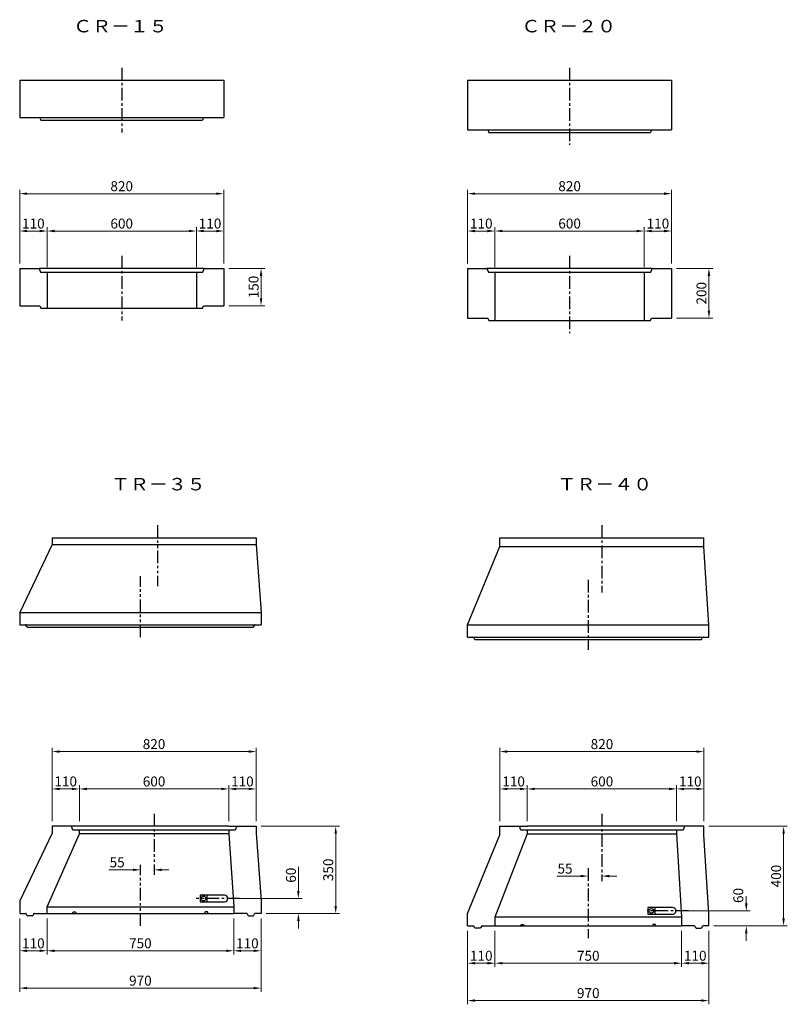
# Model space of a CAD drawing. Extents: x -4239 to 33226, y -10271 to 5034.
# Drawn here: x -415 to 2670, y -1059 to 2896 of the extents above; entities that cross this region are included whole.
import ezdxf
from ezdxf.enums import TextEntityAlignment as Align

# ---------------------------------------------------------------- set-up
doc = ezdxf.new("R2010")
doc.units = 0
doc.header["$LTSCALE"] = 8
doc.header["$PDSIZE"] = -1
doc.linetypes.add('CENTER', pattern=[10.16, 6.35, -1.27, 1.27, -1.27])
doc.linetypes.add('PHANTOM', pattern=[12.7, 6.35, -1.27, 1.27, -1.27, 1.27, -1.27])
doc.layers.get('DEFPOINTS').update_dxf_attribs({"color": 6, "linetype": 'CONTINUOUS'})
for name, color, linetype in [('1 製品', 3, 'CONTINUOUS'), ('2 寸法表示', 4, 'CONTINUOUS'), ('3 中心線', 2, 'CENTER'), ('4 注釈・表', 5, 'CONTINUOUS')]:
    doc.layers.add(name, color=color, linetype=linetype)
doc.dimstyles.get("Standard").update_dxf_attribs({"dimtxt": 40, "dimasz": 30, "dimexe": 15, "dimexo": 20, "dimgap": 10, "dimtad": 1, "dimdec": 0, "dimzin": 0, "dimdsep": 46, "dimtxsty": 'Standard', "dimcen": 0.09, "dimadec": 0, "dimazin": 0, "dimtfac": 1, "dimtdec": 0, "dimtofl": 0, "dimtmove": 0, "dimatfit": 3, "dimfxl": 0, "dimtolj": 1, "dimtzin": 0, "dimlwd": 13, "dimlwe": 13, "dimarcsym": 0})

# ---------------------------------------------------------------- blocks, each defined once
blk = doc.blocks.new('*D540')
at = {"layer": '2 寸法表示', "color": 0, "linetype": 'Continuous', "lineweight": 13}
for p, q in [((444.9, -713.7), (444.9, -858.7)), ((554.9, -713.7), (554.9, -858.7)), ((524.9, -843.7), (474.9, -843.7))]:
    blk.add_line(p, q, dxfattribs=at)
at = {"layer": '2 寸法表示', "color": 0, "linetype": 'Continuous'}
for points in [[(474.9, -838.7), (474.9, -848.7), (444.9, -843.7)], [(524.9, -838.7), (524.9, -848.7), (554.9, -843.7)]]:
    blk.add_solid(points, dxfattribs=at)
at = {"layer": 'DEFPOINTS', "color": 0, "linetype": 'Continuous'}
for p in [(444.9, -693.7), (554.9, -693.7), (444.9, -843.7)]:
    blk.add_point(p, dxfattribs=at)
at = {"layer": '2 寸法表示', "color": 0, "linetype": 'Continuous', "insert": (499.9, -813.7), "char_height": 40, "attachment_point": 5}
blk.add_mtext('\\A1;110', dxfattribs=at)
blk = doc.blocks.new('*D541')
at = {"layer": '2 寸法表示', "color": 0, "linetype": 'Continuous', "lineweight": 13}
for p, q in [((-305.1, -713.7), (-305.1, -858.7)), ((444.9, -713.7), (444.9, -858.7)), ((414.9, -843.7), (-275.1, -843.7))]:
    blk.add_line(p, q, dxfattribs=at)
at = {"layer": '2 寸法表示', "color": 0, "linetype": 'Continuous'}
for points in [[(-275.1, -838.7), (-275.1, -848.7), (-305.1, -843.7)], [(414.9, -838.7), (414.9, -848.7), (444.9, -843.7)]]:
    blk.add_solid(points, dxfattribs=at)
at = {"layer": 'DEFPOINTS', "color": 0, "linetype": 'Continuous'}
for p in [(-305.1, -693.7), (444.9, -693.7), (-305.1, -843.7)]:
    blk.add_point(p, dxfattribs=at)
at = {"layer": '2 寸法表示', "color": 0, "linetype": 'Continuous', "insert": (69.9, -813.7), "char_height": 40, "attachment_point": 5}
blk.add_mtext('\\A1;750', dxfattribs=at)
blk = doc.blocks.new('*D542')
at = {"layer": '2 寸法表示', "color": 0, "linetype": 'Continuous', "lineweight": 13}
for p, q in [((-415.1, -713.7), (-415.1, -858.7)), ((-305.1, -713.7), (-305.1, -858.7)), ((-335.1, -843.7), (-385.1, -843.7))]:
    blk.add_line(p, q, dxfattribs=at)
at = {"layer": '2 寸法表示', "color": 0, "linetype": 'Continuous'}
for points in [[(-385.1, -838.7), (-385.1, -848.7), (-415.1, -843.7)], [(-335.1, -838.7), (-335.1, -848.7), (-305.1, -843.7)]]:
    blk.add_solid(points, dxfattribs=at)
at = {"layer": 'DEFPOINTS', "color": 0, "linetype": 'Continuous'}
for p in [(-415.1, -693.7), (-305.1, -693.7), (-415.1, -843.7)]:
    blk.add_point(p, dxfattribs=at)
at = {"layer": '2 寸法表示', "color": 0, "linetype": 'Continuous', "insert": (-360.1, -813.7), "char_height": 40, "attachment_point": 5}
blk.add_mtext('\\A1;110', dxfattribs=at)
blk = doc.blocks.new('*D543')
at = {"layer": '2 寸法表示', "color": 0, "linetype": 'Continuous', "lineweight": 13}
for p, q in [((39.9, -518.7), (-56.8, -518.7)), ((69.9, -518.7), (69.9, -533.7)), ((124.9, -528.2), (124.9, -533.7)), ((154.9, -518.7), (184.9, -518.7))]:
    blk.add_line(p, q, dxfattribs=at)
at = {"layer": '2 寸法表示', "color": 0, "linetype": 'Continuous'}
for points in [[(39.9, -513.7), (39.9, -523.7), (69.9, -518.7)], [(154.9, -513.7), (154.9, -523.7), (124.9, -518.7)]]:
    blk.add_solid(points, dxfattribs=at)
at = {"layer": 'DEFPOINTS', "color": 0, "linetype": 'Continuous'}
for p in [(69.9, -498.7), (124.9, -508.2), (69.9, -518.7)]:
    blk.add_point(p, dxfattribs=at)
at = {"layer": '2 寸法表示', "color": 0, "linetype": 'Continuous', "insert": (-23.5, -488.7), "char_height": 40, "attachment_point": 5}
blk.add_mtext('\\A1;55', dxfattribs=at)
blk = doc.blocks.new('*D544')
at = {"layer": '2 寸法表示', "color": 0, "linetype": 'Continuous', "lineweight": 13}
for p, q in [((704.9, -603.7), (704.9, -506.6)), ((462.6, -633.7), (719.9, -633.7)), ((574.9, -693.7), (719.9, -693.7)), ((704.9, -723.7), (704.9, -753.7))]:
    blk.add_line(p, q, dxfattribs=at)
at = {"layer": '2 寸法表示', "color": 0, "linetype": 'Continuous'}
for points in [[(699.9, -603.7), (709.9, -603.7), (704.9, -633.7)], [(699.9, -723.7), (709.9, -723.7), (704.9, -693.7)]]:
    blk.add_solid(points, dxfattribs=at)
at = {"layer": 'DEFPOINTS', "color": 0, "linetype": 'Continuous'}
for p in [(442.6, -633.7), (704.9, -633.7), (554.9, -693.7)]:
    blk.add_point(p, dxfattribs=at)
at = {"layer": '2 寸法表示', "color": 0, "linetype": 'Continuous', "insert": (674.9, -540.1), "char_height": 40, "attachment_point": 5, "rotation": 90}
blk.add_mtext('\\A1;60', dxfattribs=at)
blk = doc.blocks.new('*D545')
at = {"layer": '2 寸法表示', "color": 0, "linetype": 'Continuous', "lineweight": 13}
for p, q in [((424.9, -323.7), (424.9, -178.7)), ((504.9, -193.7), (454.9, -193.7)), ((534.9, -323.7), (534.9, -178.7))]:
    blk.add_line(p, q, dxfattribs=at)
at = {"layer": '2 寸法表示', "color": 0, "linetype": 'Continuous'}
for points in [[(454.9, -188.7), (454.9, -198.7), (424.9, -193.7)], [(504.9, -188.7), (504.9, -198.7), (534.9, -193.7)]]:
    blk.add_solid(points, dxfattribs=at)
at = {"layer": 'DEFPOINTS', "color": 0, "linetype": 'Continuous'}
for p in [(424.9, -193.7), (424.9, -343.7), (534.9, -343.7)]:
    blk.add_point(p, dxfattribs=at)
at = {"layer": '2 寸法表示', "color": 0, "linetype": 'Continuous', "insert": (479.9, -163.7), "char_height": 40, "attachment_point": 5}
blk.add_mtext('\\A1;110', dxfattribs=at)
blk = doc.blocks.new('*D546')
at = {"layer": '2 寸法表示', "color": 0, "linetype": 'Continuous', "lineweight": 13}
for p, q in [((-415.1, -713.7), (-415.1, -1008.7)), ((554.9, -713.7), (554.9, -1008.7)), ((-385.1, -993.7), (524.9, -993.7))]:
    blk.add_line(p, q, dxfattribs=at)
at = {"layer": '2 寸法表示', "color": 0, "linetype": 'Continuous'}
for points in [[(-385.1, -988.7), (-385.1, -998.7), (-415.1, -993.7)], [(524.9, -988.7), (524.9, -998.7), (554.9, -993.7)]]:
    blk.add_solid(points, dxfattribs=at)
at = {"layer": 'DEFPOINTS', "color": 0, "linetype": 'Continuous'}
for p in [(-415.1, -693.7), (554.9, -693.7), (554.9, -993.7)]:
    blk.add_point(p, dxfattribs=at)
at = {"layer": '2 寸法表示', "color": 0, "linetype": 'Continuous', "insert": (69.9, -963.7), "char_height": 40, "attachment_point": 5}
blk.add_mtext('\\A1;970', dxfattribs=at)
blk = doc.blocks.new('*D547')
at = {"layer": '2 寸法表示', "color": 0, "linetype": 'Continuous', "lineweight": 13}
for p, q in [((-175.1, -323.7), (-175.1, -178.7)), ((394.9, -193.7), (-145.1, -193.7)), ((424.9, -323.7), (424.9, -178.7))]:
    blk.add_line(p, q, dxfattribs=at)
at = {"layer": '2 寸法表示', "color": 0, "linetype": 'Continuous'}
for points in [[(-145.1, -188.7), (-145.1, -198.7), (-175.1, -193.7)], [(394.9, -188.7), (394.9, -198.7), (424.9, -193.7)]]:
    blk.add_solid(points, dxfattribs=at)
at = {"layer": 'DEFPOINTS', "color": 0, "linetype": 'Continuous'}
for p in [(-175.1, -193.7), (-175.1, -343.7), (424.9, -343.7)]:
    blk.add_point(p, dxfattribs=at)
at = {"layer": '2 寸法表示', "color": 0, "linetype": 'Continuous', "insert": (124.9, -163.7), "char_height": 40, "attachment_point": 5}
blk.add_mtext('\\A1;600', dxfattribs=at)
blk = doc.blocks.new('*D548')
at = {"layer": '2 寸法表示', "color": 0, "linetype": 'Continuous', "lineweight": 13}
for p, q in [((-285.1, -323.7), (-285.1, -178.7)), ((-205.1, -193.7), (-255.1, -193.7)), ((-175.1, -323.7), (-175.1, -178.7))]:
    blk.add_line(p, q, dxfattribs=at)
at = {"layer": '2 寸法表示', "color": 0, "linetype": 'Continuous'}
for points in [[(-255.1, -188.7), (-255.1, -198.7), (-285.1, -193.7)], [(-205.1, -188.7), (-205.1, -198.7), (-175.1, -193.7)]]:
    blk.add_solid(points, dxfattribs=at)
at = {"layer": 'DEFPOINTS', "color": 0, "linetype": 'Continuous'}
for p in [(-285.1, -193.7), (-285.1, -343.7), (-175.1, -343.7)]:
    blk.add_point(p, dxfattribs=at)
at = {"layer": '2 寸法表示', "color": 0, "linetype": 'Continuous', "insert": (-230.1, -163.7), "char_height": 40, "attachment_point": 5}
blk.add_mtext('\\A1;110', dxfattribs=at)
blk = doc.blocks.new('*D558')
at = {"layer": '2 寸法表示', "color": 0, "linetype": 'Continuous', "lineweight": 13}
for p, q in [((1514.9, -323.7), (1514.9, -178.7)), ((1594.9, -193.7), (1544.9, -193.7)), ((1624.9, -323.7), (1624.9, -178.7))]:
    blk.add_line(p, q, dxfattribs=at)
at = {"layer": '2 寸法表示', "color": 0, "linetype": 'Continuous'}
for points in [[(1544.9, -188.7), (1544.9, -198.7), (1514.9, -193.7)], [(1594.9, -188.7), (1594.9, -198.7), (1624.9, -193.7)]]:
    blk.add_solid(points, dxfattribs=at)
at = {"layer": 'DEFPOINTS', "color": 0, "linetype": 'Continuous'}
for p in [(1514.9, -193.7), (1514.9, -343.7), (1624.9, -343.7)]:
    blk.add_point(p, dxfattribs=at)
at = {"layer": '2 寸法表示', "color": 0, "linetype": 'Continuous', "insert": (1569.9, -163.7), "char_height": 40, "attachment_point": 5}
blk.add_mtext('\\A1;110', dxfattribs=at)
blk = doc.blocks.new('*D559')
at = {"layer": '2 寸法表示', "color": 0, "linetype": 'Continuous', "lineweight": 13}
for p, q in [((2504.9, -653.7), (2504.9, -623.7)), ((2242.3, -683.7), (2519.9, -683.7)), ((2374.9, -743.7), (2519.9, -743.7)), ((2504.9, -773.7), (2504.9, -803.7))]:
    blk.add_line(p, q, dxfattribs=at)
at = {"layer": '2 寸法表示', "color": 0, "linetype": 'Continuous'}
for points in [[(2499.9, -653.7), (2509.9, -653.7), (2504.9, -683.7)], [(2499.9, -773.7), (2509.9, -773.7), (2504.9, -743.7)]]:
    blk.add_solid(points, dxfattribs=at)
at = {"layer": 'DEFPOINTS', "color": 0, "linetype": 'Continuous'}
for p in [(2222.3, -683.7), (2354.9, -743.7), (2504.9, -743.7)]:
    blk.add_point(p, dxfattribs=at)
at = {"layer": '2 寸法表示', "color": 0, "linetype": 'Continuous', "insert": (2472.8, -621.5), "char_height": 40, "attachment_point": 5, "rotation": 90}
blk.add_mtext('\\A1;60', dxfattribs=at)
blk = doc.blocks.new('*D560')
at = {"layer": '2 寸法表示', "color": 0, "linetype": 'Continuous', "lineweight": 13}
for p, q in [((1514.9, -323.7), (1514.9, -28.7)), ((2334.9, -323.7), (2334.9, -28.7)), ((2304.9, -43.7), (1544.9, -43.7))]:
    blk.add_line(p, q, dxfattribs=at)
at = {"layer": '2 寸法表示', "color": 0, "linetype": 'Continuous'}
for points in [[(1544.9, -38.7), (1544.9, -48.7), (1514.9, -43.7)], [(2304.9, -38.7), (2304.9, -48.7), (2334.9, -43.7)]]:
    blk.add_solid(points, dxfattribs=at)
at = {"layer": 'DEFPOINTS', "color": 0, "linetype": 'Continuous'}
for p in [(1514.9, -43.7), (1514.9, -343.7), (2334.9, -343.7)]:
    blk.add_point(p, dxfattribs=at)
at = {"layer": '2 寸法表示', "color": 0, "linetype": 'Continuous', "insert": (1924.9, -13.7), "char_height": 40, "attachment_point": 5}
blk.add_mtext('\\A1;820', dxfattribs=at)
blk = doc.blocks.new('*D561')
at = {"layer": '2 寸法表示', "color": 0, "linetype": 'Continuous', "lineweight": 13}
for p, q in [((2224.9, -323.7), (2224.9, -178.7)), ((2304.9, -193.7), (2254.9, -193.7)), ((2334.9, -323.7), (2334.9, -178.7))]:
    blk.add_line(p, q, dxfattribs=at)
at = {"layer": '2 寸法表示', "color": 0, "linetype": 'Continuous'}
for points in [[(2254.9, -188.7), (2254.9, -198.7), (2224.9, -193.7)], [(2304.9, -188.7), (2304.9, -198.7), (2334.9, -193.7)]]:
    blk.add_solid(points, dxfattribs=at)
at = {"layer": 'DEFPOINTS', "color": 0, "linetype": 'Continuous'}
for p in [(2224.9, -193.7), (2224.9, -343.7), (2334.9, -343.7)]:
    blk.add_point(p, dxfattribs=at)
at = {"layer": '2 寸法表示', "color": 0, "linetype": 'Continuous', "insert": (2279.9, -163.7), "char_height": 40, "attachment_point": 5}
blk.add_mtext('\\A1;110', dxfattribs=at)
blk = doc.blocks.new('*D562')
at = {"layer": '2 寸法表示', "color": 0, "linetype": 'Continuous', "lineweight": 13}
for p, q in [((1494.9, -763.7), (1494.9, -908.7)), ((2244.9, -763.7), (2244.9, -908.7)), ((2214.9, -893.7), (1524.9, -893.7))]:
    blk.add_line(p, q, dxfattribs=at)
at = {"layer": '2 寸法表示', "color": 0, "linetype": 'Continuous'}
for points in [[(1524.9, -888.7), (1524.9, -898.7), (1494.9, -893.7)], [(2214.9, -888.7), (2214.9, -898.7), (2244.9, -893.7)]]:
    blk.add_solid(points, dxfattribs=at)
at = {"layer": 'DEFPOINTS', "color": 0, "linetype": 'Continuous'}
for p in [(1494.9, -743.7), (2244.9, -743.7), (1494.9, -893.7)]:
    blk.add_point(p, dxfattribs=at)
at = {"layer": '2 寸法表示', "color": 0, "linetype": 'Continuous', "insert": (1869.9, -863.7), "char_height": 40, "attachment_point": 5}
blk.add_mtext('\\A1;750', dxfattribs=at)
blk = doc.blocks.new('*D563')
at = {"layer": '2 寸法表示', "color": 0, "linetype": 'Continuous', "lineweight": 13}
for p, q in [((1384.9, -763.7), (1384.9, -908.7)), ((1494.9, -763.7), (1494.9, -908.7)), ((1464.9, -893.7), (1414.9, -893.7))]:
    blk.add_line(p, q, dxfattribs=at)
at = {"layer": '2 寸法表示', "color": 0, "linetype": 'Continuous'}
for points in [[(1414.9, -888.7), (1414.9, -898.7), (1384.9, -893.7)], [(1464.9, -888.7), (1464.9, -898.7), (1494.9, -893.7)]]:
    blk.add_solid(points, dxfattribs=at)
at = {"layer": 'DEFPOINTS', "color": 0, "linetype": 'Continuous'}
for p in [(1384.9, -743.7), (1494.9, -743.7), (1384.9, -893.7)]:
    blk.add_point(p, dxfattribs=at)
at = {"layer": '2 寸法表示', "color": 0, "linetype": 'Continuous', "insert": (1439.9, -863.7), "char_height": 40, "attachment_point": 5}
blk.add_mtext('\\A1;110', dxfattribs=at)
blk = doc.blocks.new('*D564')
at = {"layer": '2 寸法表示', "color": 0, "linetype": 'Continuous', "lineweight": 13}
for p, q in [((1624.9, -323.7), (1624.9, -178.7)), ((2194.9, -193.7), (1654.9, -193.7)), ((2224.9, -323.7), (2224.9, -178.7))]:
    blk.add_line(p, q, dxfattribs=at)
at = {"layer": '2 寸法表示', "color": 0, "linetype": 'Continuous'}
for points in [[(1654.9, -188.7), (1654.9, -198.7), (1624.9, -193.7)], [(2194.9, -188.7), (2194.9, -198.7), (2224.9, -193.7)]]:
    blk.add_solid(points, dxfattribs=at)
at = {"layer": 'DEFPOINTS', "color": 0, "linetype": 'Continuous'}
for p in [(1624.9, -193.7), (1624.9, -343.7), (2224.9, -343.7)]:
    blk.add_point(p, dxfattribs=at)
at = {"layer": '2 寸法表示', "color": 0, "linetype": 'Continuous', "insert": (1924.9, -163.7), "char_height": 40, "attachment_point": 5}
blk.add_mtext('\\A1;600', dxfattribs=at)
blk = doc.blocks.new('*D565')
at = {"layer": '2 寸法表示', "color": 0, "linetype": 'Continuous', "lineweight": 13}
for p, q in [((1839.9, -543.7), (1743.2, -543.7)), ((1869.9, -531.3), (1869.9, -528.7)), ((1924.9, -526.4), (1924.9, -528.7)), ((1954.9, -543.7), (1984.9, -543.7))]:
    blk.add_line(p, q, dxfattribs=at)
at = {"layer": '2 寸法表示', "color": 0, "linetype": 'Continuous'}
for points in [[(1839.9, -538.7), (1839.9, -548.7), (1869.9, -543.7)], [(1954.9, -538.7), (1954.9, -548.7), (1924.9, -543.7)]]:
    blk.add_solid(points, dxfattribs=at)
at = {"layer": 'DEFPOINTS', "color": 0, "linetype": 'Continuous'}
for p in [(1869.9, -543.7), (1869.9, -551.3), (1924.9, -546.4)]:
    blk.add_point(p, dxfattribs=at)
at = {"layer": '2 寸法表示', "color": 0, "linetype": 'Continuous', "insert": (1776.5, -513.7), "char_height": 40, "attachment_point": 5}
blk.add_mtext('\\A1;55', dxfattribs=at)
blk = doc.blocks.new('*D566')
at = {"layer": '2 寸法表示', "color": 0, "linetype": 'Continuous', "lineweight": 13}
for p, q in [((1384.9, -763.7), (1384.9, -1058.7)), ((2354.9, -763.7), (2354.9, -1058.7)), ((1414.9, -1043.7), (2324.9, -1043.7))]:
    blk.add_line(p, q, dxfattribs=at)
at = {"layer": '2 寸法表示', "color": 0, "linetype": 'Continuous'}
for points in [[(1414.9, -1038.7), (1414.9, -1048.7), (1384.9, -1043.7)], [(2324.9, -1038.7), (2324.9, -1048.7), (2354.9, -1043.7)]]:
    blk.add_solid(points, dxfattribs=at)
at = {"layer": 'DEFPOINTS', "color": 0, "linetype": 'Continuous'}
for p in [(1384.9, -743.7), (2354.9, -743.7), (2354.9, -1043.7)]:
    blk.add_point(p, dxfattribs=at)
at = {"layer": '2 寸法表示', "color": 0, "linetype": 'Continuous', "insert": (1869.9, -1013.7), "char_height": 40, "attachment_point": 5}
blk.add_mtext('\\A1;970', dxfattribs=at)
blk = doc.blocks.new('*D567')
at = {"layer": '2 寸法表示', "color": 0, "linetype": 'Continuous', "lineweight": 13}
for p, q in [((2244.9, -763.7), (2244.9, -908.7)), ((2354.9, -763.7), (2354.9, -908.7)), ((2324.9, -893.7), (2274.9, -893.7))]:
    blk.add_line(p, q, dxfattribs=at)
at = {"layer": '2 寸法表示', "color": 0, "linetype": 'Continuous'}
for points in [[(2274.9, -888.7), (2274.9, -898.7), (2244.9, -893.7)], [(2324.9, -888.7), (2324.9, -898.7), (2354.9, -893.7)]]:
    blk.add_solid(points, dxfattribs=at)
at = {"layer": 'DEFPOINTS', "color": 0, "linetype": 'Continuous'}
for p in [(2244.9, -743.7), (2354.9, -743.7), (2244.9, -893.7)]:
    blk.add_point(p, dxfattribs=at)
at = {"layer": '2 寸法表示', "color": 0, "linetype": 'Continuous', "insert": (2299.9, -863.7), "char_height": 40, "attachment_point": 5}
blk.add_mtext('\\A1;110', dxfattribs=at)
blk = doc.blocks.new('*D568')
at = {"layer": '2 寸法表示', "color": 0, "linetype": 'Continuous', "lineweight": 13}
for p, q in [((-285.1, -323.7), (-285.1, -28.7)), ((534.9, -323.7), (534.9, -28.7)), ((504.9, -43.7), (-255.1, -43.7))]:
    blk.add_line(p, q, dxfattribs=at)
at = {"layer": '2 寸法表示', "color": 0, "linetype": 'Continuous'}
for points in [[(-255.1, -38.7), (-255.1, -48.7), (-285.1, -43.7)], [(504.9, -38.7), (504.9, -48.7), (534.9, -43.7)]]:
    blk.add_solid(points, dxfattribs=at)
at = {"layer": 'DEFPOINTS', "color": 0, "linetype": 'Continuous'}
for p in [(-285.1, -43.7), (-285.1, -343.7), (534.9, -343.7)]:
    blk.add_point(p, dxfattribs=at)
at = {"layer": '2 寸法表示', "color": 0, "linetype": 'Continuous', "insert": (124.9, -13.7), "char_height": 40, "attachment_point": 5}
blk.add_mtext('\\A1;820', dxfattribs=at)
blk = doc.blocks.new('*D670')
at = {"layer": '2 寸法表示', "color": 0, "lineweight": 13}
for p, q in [((554.9, -343.7), (869.9, -343.7)), ((854.9, -373.7), (854.9, -663.7)), ((574.9, -693.7), (869.9, -693.7))]:
    blk.add_line(p, q, dxfattribs=at)
at = {"layer": '2 寸法表示', "color": 0}
for points in [[(849.9, -373.7), (859.9, -373.7), (854.9, -343.7)], [(849.9, -663.7), (859.9, -663.7), (854.9, -693.7)]]:
    blk.add_solid(points, dxfattribs=at)
at = {"layer": 'DEFPOINTS', "color": 0}
for p in [(534.9, -343.7), (554.9, -693.7), (854.9, -693.7)]:
    blk.add_point(p, dxfattribs=at)
at = {"layer": '2 寸法表示', "color": 0, "insert": (824.9, -518.7), "char_height": 40, "attachment_point": 5, "rotation": 90}
blk.add_mtext('\\A1;350', dxfattribs=at)
blk = doc.blocks.new('*D671')
at = {"layer": '2 寸法表示', "color": 0, "lineweight": 13}
for p, q in [((2354.9, -343.7), (2669.9, -343.7)), ((2654.9, -373.7), (2654.9, -713.7)), ((2374.9, -743.7), (2669.9, -743.7))]:
    blk.add_line(p, q, dxfattribs=at)
at = {"layer": '2 寸法表示', "color": 0}
for points in [[(2649.9, -373.7), (2659.9, -373.7), (2654.9, -343.7)], [(2649.9, -713.7), (2659.9, -713.7), (2654.9, -743.7)]]:
    blk.add_solid(points, dxfattribs=at)
at = {"layer": 'DEFPOINTS', "color": 0}
for p in [(2334.9, -343.7), (2354.9, -743.7), (2654.9, -743.7)]:
    blk.add_point(p, dxfattribs=at)
at = {"layer": '2 寸法表示', "color": 0, "insert": (2624.9, -543.7), "char_height": 40, "attachment_point": 5, "rotation": 90}
blk.add_mtext('\\A1;400', dxfattribs=at)
blk = doc.blocks.new('*D681')
at = {"layer": '2 寸法表示', "color": 0, "linetype": 'Continuous', "lineweight": 13}
for p, q in [((294.9, 1902), (294.9, 2062)), ((404.9, 1917), (404.9, 2062)), ((324.9, 2047), (374.9, 2047))]:
    blk.add_line(p, q, dxfattribs=at)
at = {"layer": '2 寸法表示', "color": 0, "linetype": 'Continuous'}
for points in [[(324.9, 2052), (324.9, 2042), (294.9, 2047)], [(374.9, 2052), (374.9, 2042), (404.9, 2047)]]:
    blk.add_solid(points, dxfattribs=at)
at = {"layer": 'DEFPOINTS', "color": 0, "linetype": 'Continuous'}
for p in [(404.9, 2047), (294.9, 1882), (404.9, 1897)]:
    blk.add_point(p, dxfattribs=at)
at = {"layer": '2 寸法表示', "color": 0, "linetype": 'Continuous', "insert": (349.9, 2077), "char_height": 40, "attachment_point": 5}
blk.add_mtext('\\A1;110', dxfattribs=at)
blk = doc.blocks.new('*D682')
at = {"layer": '2 寸法表示', "color": 0, "linetype": 'Continuous', "lineweight": 13}
for p, q in [((424.9, 1897), (569.9, 1897)), ((554.9, 1867), (554.9, 1777)), ((424.9, 1747), (569.9, 1747))]:
    blk.add_line(p, q, dxfattribs=at)
at = {"layer": '2 寸法表示', "color": 0, "linetype": 'Continuous'}
for points in [[(549.9, 1867), (559.9, 1867), (554.9, 1897)], [(549.9, 1777), (559.9, 1777), (554.9, 1747)]]:
    blk.add_solid(points, dxfattribs=at)
at = {"layer": 'DEFPOINTS', "color": 0, "linetype": 'Continuous'}
for p in [(404.9, 1897), (404.9, 1747), (554.9, 1747)]:
    blk.add_point(p, dxfattribs=at)
at = {"layer": '2 寸法表示', "color": 0, "linetype": 'Continuous', "insert": (524.9, 1822), "char_height": 40, "attachment_point": 5, "rotation": 90}
blk.add_mtext('\\A1;150', dxfattribs=at)
blk = doc.blocks.new('*D683')
at = {"layer": '2 寸法表示', "color": 0, "linetype": 'Continuous', "lineweight": 13}
for p, q in [((-415.1, 1917), (-415.1, 2212)), ((-385.1, 2197), (374.9, 2197)), ((404.9, 1917), (404.9, 2212))]:
    blk.add_line(p, q, dxfattribs=at)
at = {"layer": '2 寸法表示', "color": 0, "linetype": 'Continuous'}
for points in [[(-385.1, 2202), (-385.1, 2192), (-415.1, 2197)], [(374.9, 2202), (374.9, 2192), (404.9, 2197)]]:
    blk.add_solid(points, dxfattribs=at)
at = {"layer": 'DEFPOINTS', "color": 0, "linetype": 'Continuous'}
for p in [(404.9, 2197), (-415.1, 1897), (404.9, 1897)]:
    blk.add_point(p, dxfattribs=at)
at = {"layer": '2 寸法表示', "color": 0, "linetype": 'Continuous', "insert": (-5.1, 2227), "char_height": 40, "attachment_point": 5}
blk.add_mtext('\\A1;820', dxfattribs=at)
blk = doc.blocks.new('*D684')
at = {"layer": '2 寸法表示', "color": 0, "linetype": 'Continuous', "lineweight": 13}
for p, q in [((-305.1, 1902), (-305.1, 2062)), ((294.9, 1902), (294.9, 2062)), ((-275.1, 2047), (264.9, 2047))]:
    blk.add_line(p, q, dxfattribs=at)
at = {"layer": '2 寸法表示', "color": 0, "linetype": 'Continuous'}
for points in [[(-275.1, 2052), (-275.1, 2042), (-305.1, 2047)], [(264.9, 2052), (264.9, 2042), (294.9, 2047)]]:
    blk.add_solid(points, dxfattribs=at)
at = {"layer": 'DEFPOINTS', "color": 0, "linetype": 'Continuous'}
for p in [(294.9, 2047), (-305.1, 1882), (294.9, 1882)]:
    blk.add_point(p, dxfattribs=at)
at = {"layer": '2 寸法表示', "color": 0, "linetype": 'Continuous', "insert": (-5.1, 2077), "char_height": 40, "attachment_point": 5}
blk.add_mtext('\\A1;600', dxfattribs=at)
blk = doc.blocks.new('*D685')
at = {"layer": '2 寸法表示', "color": 0, "linetype": 'Continuous', "lineweight": 13}
for p, q in [((-415.1, 1917), (-415.1, 2062)), ((-305.1, 1902), (-305.1, 2062)), ((-385.1, 2047), (-335.1, 2047))]:
    blk.add_line(p, q, dxfattribs=at)
at = {"layer": '2 寸法表示', "color": 0, "linetype": 'Continuous'}
for points in [[(-385.1, 2052), (-385.1, 2042), (-415.1, 2047)], [(-335.1, 2052), (-335.1, 2042), (-305.1, 2047)]]:
    blk.add_solid(points, dxfattribs=at)
at = {"layer": 'DEFPOINTS', "color": 0, "linetype": 'Continuous'}
for p in [(-305.1, 2047), (-415.1, 1897), (-305.1, 1882)]:
    blk.add_point(p, dxfattribs=at)
at = {"layer": '2 寸法表示', "color": 0, "linetype": 'Continuous', "insert": (-360.1, 2077), "char_height": 40, "attachment_point": 5}
blk.add_mtext('\\A1;110', dxfattribs=at)
blk = doc.blocks.new('*D686')
at = {"layer": '2 寸法表示', "color": 0, "linetype": 'Continuous', "lineweight": 13}
for p, q in [((2094.9, 1902), (2094.9, 2062)), ((2204.9, 1917), (2204.9, 2062)), ((2124.9, 2047), (2174.9, 2047))]:
    blk.add_line(p, q, dxfattribs=at)
at = {"layer": '2 寸法表示', "color": 0, "linetype": 'Continuous'}
for points in [[(2124.9, 2052), (2124.9, 2042), (2094.9, 2047)], [(2174.9, 2052), (2174.9, 2042), (2204.9, 2047)]]:
    blk.add_solid(points, dxfattribs=at)
at = {"layer": 'DEFPOINTS', "color": 0, "linetype": 'Continuous'}
for p in [(2204.9, 2047), (2094.9, 1882), (2204.9, 1897)]:
    blk.add_point(p, dxfattribs=at)
at = {"layer": '2 寸法表示', "color": 0, "linetype": 'Continuous', "insert": (2149.9, 2077), "char_height": 40, "attachment_point": 5}
blk.add_mtext('\\A1;110', dxfattribs=at)
blk = doc.blocks.new('*D687')
at = {"layer": '2 寸法表示', "color": 0, "linetype": 'Continuous', "lineweight": 13}
for p, q in [((2224.9, 1897), (2369.9, 1897)), ((2354.9, 1867), (2354.9, 1727)), ((2224.9, 1697), (2369.9, 1697))]:
    blk.add_line(p, q, dxfattribs=at)
at = {"layer": '2 寸法表示', "color": 0, "linetype": 'Continuous'}
for points in [[(2349.9, 1867), (2359.9, 1867), (2354.9, 1897)], [(2349.9, 1727), (2359.9, 1727), (2354.9, 1697)]]:
    blk.add_solid(points, dxfattribs=at)
at = {"layer": 'DEFPOINTS', "color": 0, "linetype": 'Continuous'}
for p in [(2204.9, 1897), (2204.9, 1697), (2354.9, 1697)]:
    blk.add_point(p, dxfattribs=at)
at = {"layer": '2 寸法表示', "color": 0, "linetype": 'Continuous', "insert": (2324.9, 1797), "char_height": 40, "attachment_point": 5, "rotation": 90}
blk.add_mtext('\\A1;200', dxfattribs=at)
blk = doc.blocks.new('*D688')
at = {"layer": '2 寸法表示', "color": 0, "linetype": 'Continuous', "lineweight": 13}
for p, q in [((1384.9, 1917), (1384.9, 2212)), ((1414.9, 2197), (2174.9, 2197)), ((2204.9, 1917), (2204.9, 2212))]:
    blk.add_line(p, q, dxfattribs=at)
at = {"layer": '2 寸法表示', "color": 0, "linetype": 'Continuous'}
for points in [[(1414.9, 2202), (1414.9, 2192), (1384.9, 2197)], [(2174.9, 2202), (2174.9, 2192), (2204.9, 2197)]]:
    blk.add_solid(points, dxfattribs=at)
at = {"layer": 'DEFPOINTS', "color": 0, "linetype": 'Continuous'}
for p in [(2204.9, 2197), (1384.9, 1897), (2204.9, 1897)]:
    blk.add_point(p, dxfattribs=at)
at = {"layer": '2 寸法表示', "color": 0, "linetype": 'Continuous', "insert": (1794.9, 2227), "char_height": 40, "attachment_point": 5}
blk.add_mtext('\\A1;820', dxfattribs=at)
blk = doc.blocks.new('*D689')
at = {"layer": '2 寸法表示', "color": 0, "linetype": 'Continuous', "lineweight": 13}
for p, q in [((1494.9, 1902), (1494.9, 2062)), ((2094.9, 1902), (2094.9, 2062)), ((1524.9, 2047), (2064.9, 2047))]:
    blk.add_line(p, q, dxfattribs=at)
at = {"layer": '2 寸法表示', "color": 0, "linetype": 'Continuous'}
for points in [[(1524.9, 2052), (1524.9, 2042), (1494.9, 2047)], [(2064.9, 2052), (2064.9, 2042), (2094.9, 2047)]]:
    blk.add_solid(points, dxfattribs=at)
at = {"layer": 'DEFPOINTS', "color": 0, "linetype": 'Continuous'}
for p in [(2094.9, 2047), (1494.9, 1882), (2094.9, 1882)]:
    blk.add_point(p, dxfattribs=at)
at = {"layer": '2 寸法表示', "color": 0, "linetype": 'Continuous', "insert": (1794.9, 2077), "char_height": 40, "attachment_point": 5}
blk.add_mtext('\\A1;600', dxfattribs=at)
blk = doc.blocks.new('*D690')
at = {"layer": '2 寸法表示', "color": 0, "linetype": 'Continuous', "lineweight": 13}
for p, q in [((1384.9, 1917), (1384.9, 2062)), ((1494.9, 1902), (1494.9, 2062)), ((1414.9, 2047), (1464.9, 2047))]:
    blk.add_line(p, q, dxfattribs=at)
at = {"layer": '2 寸法表示', "color": 0, "linetype": 'Continuous'}
for points in [[(1414.9, 2052), (1414.9, 2042), (1384.9, 2047)], [(1464.9, 2052), (1464.9, 2042), (1494.9, 2047)]]:
    blk.add_solid(points, dxfattribs=at)
at = {"layer": 'DEFPOINTS', "color": 0, "linetype": 'Continuous'}
for p in [(1494.9, 2047), (1384.9, 1897), (1494.9, 1882)]:
    blk.add_point(p, dxfattribs=at)
at = {"layer": '2 寸法表示', "color": 0, "linetype": 'Continuous', "insert": (1439.9, 2077), "char_height": 40, "attachment_point": 5}
blk.add_mtext('\\A1;110', dxfattribs=at)

msp = doc.modelspace()

# ---------------------------------------------------------------- linework, layer by layer
at = {"layer": '1 製品', "linetype": 'Continuous'}
for p, q in [((-415.1, 2652.8), (-415.1, 2502.8)), ((404.9, 2652.8), (404.9, 2502.8)), ((1384.9, 2652.8), (1384.9, 2452.8)), ((2204.9, 2652.8), (2204.9, 2452.8)), ((-334.1, 2502.8), (-330.1, 2492.8)), ((1465.9, 2452.8), (1469.9, 2442.8)), ((-415.1, 1897), (-415.1, 1747)), ((-415.1, 1897), (-337.1, 1897)), ((-337.1, 1897), (-331.1, 1882)), ((326.9, 1897), (-337.1, 1897)), ((-331.1, 1882), (-305.1, 1882)), ((-305.1, 1882), (-305.1, 1737)), ((-305.1, 1882), (294.9, 1882)), ((294.9, 1882), (294.9, 1737)), ((294.9, 1882), (320.9, 1882)), ((320.9, 1882), (326.9, 1897)), ((326.9, 1897), (404.9, 1897)), ((404.9, 1897), (404.9, 1747)), ((1384.9, 1897), (1384.9, 1697)), ((1384.9, 1897), (1462.9, 1897)), ((2126.9, 1897), (1462.9, 1897)), ((1462.9, 1897), (1468.9, 1882)), ((1468.9, 1882), (1494.9, 1882)), ((1494.9, 1882), (2094.9, 1882)), ((1494.9, 1882), (1494.9, 1687)), ((2094.9, 1882), (2094.9, 1687)), ((2094.9, 1882), (2120.9, 1882)), ((2120.9, 1882), (2126.9, 1897)), ((2126.9, 1897), (2204.9, 1897)), ((2204.9, 1897), (2204.9, 1697)), ((-415.1, 1747), (-334.1, 1747)), ((-334.1, 1747), (-330.1, 1737)), ((319.9, 1737), (323.9, 1747)), ((323.9, 1747), (404.9, 1747)), ((-330.1, 1737), (-305.1, 1737)), ((-305.1, 1737), (294.9, 1737)), ((294.9, 1737), (319.9, 1737)), ((1384.9, 1697), (1465.9, 1697)), ((1465.9, 1697), (1469.9, 1687)), ((1469.9, 1687), (1494.9, 1687)), ((1494.9, 1687), (2094.9, 1687)), ((2094.9, 1687), (2119.9, 1687)), ((2119.9, 1687), (2123.9, 1697)), ((2123.9, 1697), (2204.9, 1697)), ((-285.1, 815.3), (-285.1, 788.3)), ((534.9, 815.3), (534.9, 788.3)), ((1514.9, 780.3), (1514.9, 815.3)), ((2334.9, 780.3), (2334.9, 815.3)), ((-285.1, 788.3), (-415.1, 515.3)), ((534.9, 788.3), (554.9, 515.3)), ((1384.9, 465.3), (1514.9, 780.3)), ((2354.9, 465.3), (2334.9, 780.3)), ((-415.1, 515.3), (-415.1, 465.3)), ((554.9, 515.3), (554.9, 465.3)), ((-386.8, 458.4), (-388.5, 463.3)), ((526.5, 458.4), (528.2, 463.3)), ((1384.9, 415.3), (1384.9, 465.3)), ((2354.9, 415.3), (2354.9, 465.3)), ((1413.2, 408.4), (1411.5, 413.3)), ((2326.5, 408.4), (2328.2, 413.3)), ((-207.1, -343.7), (-285.1, -343.7)), ((-285.1, -343.7), (-285.1, -370.7)), ((-175.1, -343.7), (-207.1, -343.7)), ((-201.1, -358.7), (-207.1, -343.7)), ((424.9, -343.7), (-175.1, -343.7)), ((424.9, -343.7), (456.9, -343.7)), ((456.9, -343.7), (450.9, -358.7)), ((456.9, -343.7), (534.9, -343.7)), ((534.9, -343.7), (534.9, -370.7)), ((1514.9, -378.7), (1514.9, -343.7)), ((1514.9, -343.7), (1592.9, -343.7)), ((1598.9, -358.7), (1592.9, -343.7)), ((1592.9, -343.7), (1624.9, -343.7)), ((2224.9, -343.7), (1624.9, -343.7)), ((2256.9, -343.7), (2224.9, -343.7)), ((2256.9, -343.7), (2250.9, -358.7)), ((2334.9, -343.7), (2256.9, -343.7)), ((2334.9, -378.7), (2334.9, -343.7)), ((-285.1, -370.7), (-415.1, -643.7)), ((-305.1, -666.7), (-175.1, -373.7)), ((-175.1, -358.7), (-201.1, -358.7)), ((-175.1, -373.7), (-175.1, -358.7)), ((424.9, -358.7), (-175.1, -358.7)), ((424.9, -373.7), (-175.1, -373.7)), ((424.9, -358.7), (424.9, -373.7)), ((450.9, -358.7), (424.9, -358.7)), ((424.9, -373.7), (444.9, -666.7)), ((534.9, -370.7), (554.9, -643.7)), ((1384.9, -693.7), (1514.9, -378.7)), ((1624.9, -373.7), (1494.9, -708.7)), ((1624.9, -358.7), (1598.9, -358.7)), ((2224.9, -358.7), (1624.9, -358.7)), ((1624.9, -358.7), (1624.9, -373.7)), ((1624.9, -373.7), (2224.9, -373.7)), ((2224.9, -358.7), (2224.9, -373.7)), ((2250.9, -358.7), (2224.9, -358.7)), ((2224.9, -373.7), (2244.9, -708.7)), ((2354.9, -693.7), (2334.9, -378.7)), ((407.9, -620.2), (309.9, -620.2)), ((309.9, -620.2), (309.9, -647.2)), ((336.9, -620.2), (336.9, -647.2)), ((-415.1, -643.7), (-415.1, -693.7)), ((-305.1, -666.7), (444.9, -666.7)), ((-305.1, -693.7), (-305.1, -666.7)), ((309.9, -647.2), (407.9, -647.2)), ((444.9, -666.7), (444.9, -693.7)), ((554.9, -643.7), (554.9, -693.7)), ((2109.9, -670.2), (2109.9, -697.2)), ((2208.8, -670.2), (2109.9, -670.2)), ((2136.9, -670.2), (2136.9, -697.2)), ((-415.1, -693.7), (-391.3, -693.7)), ((-386.8, -700.6), (-388.5, -695.7)), ((-364.3, -702.7), (-384, -702.7)), ((-359.8, -695.7), (-361.5, -700.6)), ((-357, -693.7), (-305.1, -693.7)), ((-305.1, -693.7), (444.9, -693.7)), ((-202.3, -693.7), (-200.2, -687.7)), ((-200.2, -687.7), (-190.3, -687.7)), ((-190.3, -687.7), (-188.2, -693.7)), ((330, -687.7), (327.9, -693.7)), ((339.9, -687.7), (330, -687.7)), ((342, -693.7), (339.9, -687.7)), ((496.7, -693.7), (444.9, -693.7)), ((499.5, -695.7), (501.2, -700.6)), ((504, -702.7), (523.7, -702.7)), ((526.5, -700.6), (528.2, -695.7)), ((554.9, -693.7), (531, -693.7)), ((1384.9, -743.7), (1384.9, -693.7)), ((2244.9, -708.7), (1494.9, -708.7)), ((1494.9, -708.7), (1494.9, -743.7)), ((2109.9, -697.2), (2208.8, -697.2)), ((2244.9, -708.7), (2244.9, -743.7)), ((2354.9, -743.7), (2354.9, -693.7)), ((1384.9, -743.7), (1408.7, -743.7)), ((1413.2, -750.6), (1411.5, -745.7)), ((1440.2, -745.7), (1438.5, -750.6)), ((1443, -743.7), (1494.9, -743.7)), ((1494.9, -743.7), (2244.9, -743.7)), ((1597.7, -743.7), (1599.8, -737.7)), ((1599.8, -737.7), (1609.7, -737.7)), ((1609.7, -737.7), (1611.8, -743.7)), ((2130, -737.7), (2127.9, -743.7)), ((2139.9, -737.7), (2130, -737.7)), ((2142, -743.7), (2139.9, -737.7)), ((2296.7, -743.7), (2244.9, -743.7)), ((2299.5, -745.7), (2301.2, -750.6)), ((2326.5, -750.6), (2328.2, -745.7)), ((2354.9, -743.7), (2331, -743.7)), ((1435.7, -752.7), (1416, -752.7)), ((2304, -752.7), (2323.7, -752.7))]:
    msp.add_line(p, q, dxfattribs=at)
at = {"layer": '1 製品'}
for p, q in [((-415.1, 2652.8), (404.9, 2652.8)), ((1384.9, 2652.8), (2204.9, 2652.8)), ((-415.1, 2502.8), (404.9, 2502.8)), ((-330.1, 2492.8), (319.9, 2492.8)), ((323.9, 2502.8), (319.9, 2492.8)), ((1384.9, 2452.8), (2204.9, 2452.8)), ((2123.9, 2452.8), (2119.9, 2442.8)), ((1469.9, 2442.8), (2119.9, 2442.8)), ((-285.1, 815.3), (534.9, 815.3)), ((1514.9, 815.3), (2334.9, 815.3)), ((-285.1, 788.3), (534.9, 788.3)), ((1514.9, 780.3), (2334.9, 780.3)), ((-415.1, 515.3), (554.9, 515.3)), ((-415.1, 465.3), (554.9, 465.3)), ((-384, 456.3), (523.7, 456.3)), ((1384.9, 465.3), (2354.9, 465.3)), ((1384.9, 415.3), (2354.9, 415.3)), ((1416, 406.3), (2323.7, 406.3))]:
    msp.add_line(p, q, dxfattribs=at)
at = {"layer": '1 製品', "linetype": 'Continuous'}
for centre in [(323.4, -633.7), (2123.4, -683.7)]:
    msp.add_circle(centre, 9.5, dxfattribs=at)
for centre, radius, start, end in [((-391.3, 462.3), 3, 18.4349, 90), ((-384, 459.3), 3, 198.4349, 270), ((523.7, 459.3), 3, 270, 341.5651), ((531, 462.3), 3, 90, 161.5651), ((1408.7, 412.3), 3, 18.4349, 90), ((1416, 409.3), 3, 198.4349, 270), ((2323.7, 409.3), 3, 270, 341.5651), ((2331, 412.3), 3, 90, 161.5651), ((407.9, -633.7), 13.5, 270, 90), ((2208.8, -683.7), 13.5, 270, 90), ((-391.3, -696.7), 3, 18.4349, 90), ((-384, -699.7), 3, 198.4349, 270), ((-364.3, -699.7), 3, 270, 341.5651), ((-357, -696.7), 3, 90, 161.5651), ((496.7, -696.7), 3, 18.4349, 90), ((504, -699.7), 3, 198.4349, 270), ((523.7, -699.7), 3, 270, 341.5651), ((531, -696.7), 3, 90, 161.5651), ((1408.7, -746.7), 3, 18.4349, 90), ((1416, -749.7), 3, 198.4349, 270), ((1435.7, -749.7), 3, 270, 341.5651), ((1443, -746.7), 3, 90, 161.5651), ((2296.7, -746.7), 3, 18.4349, 90), ((2304, -749.7), 3, 198.4349, 270), ((2323.7, -749.7), 3, 270, 341.5651), ((2331, -746.7), 3, 90, 161.5651)]:
    msp.add_arc(centre, radius, start, end, dxfattribs=at)
at = {"layer": '3 中心線', "linetype": 'CENTER'}
for p, q in [((-5.1, 2702.8), (-5.1, 2442.8)), ((1794.9, 2702.8), (1794.9, 2392.8)), ((-5.1, 1947), (-5.1, 1687)), ((1794.9, 1947), (1794.9, 1637)), ((1924.9, 865.3), (1924.9, 595.3)), ((1869.9, 646.5), (1869.9, 365.3)), ((1924.9, -293.7), (1924.9, -563.7)), ((1869.9, -512.5), (1869.9, -793.7)), ((467.9, -633.7), (293.9, -633.7)), ((2272.4, -683.7), (2107, -683.7))]:
    msp.add_line(p, q, dxfattribs=at)
at = {"layer": '3 中心線', "linetype": 'PHANTOM'}
for p, q in [((139.1, 865.3), (139.1, 620.3)), ((69.9, 415.3), (69.9, 660.3)), ((124.9, -293.7), (124.9, -538.7)), ((69.9, -743.7), (69.9, -498.7))]:
    msp.add_line(p, q, dxfattribs=at)

# ---------------------------------------------------------------- texts
at = {"layer": '2 寸法表示', "char_height": 17.5, "attachment_point": 1}
for insert in [(1473.1, 1366.2), (1063.9, 1117.2), (1034.8, 1105.1)]:
    msp.add_mtext('\\A1;', dxfattribs=dict(at, insert=insert))
at = {"layer": '4 注釈・表', "linetype": 'Continuous', "width": 1.169687}
for s, p, p2 in [('ＣＲ－１５', (-200.1, 2844.8), (179.9, 2844.8)), ('ＣＲ－２０', (1601.3, 2844.8), (1981.3, 2844.8)), ('ＴＲ－３５', (-47.8, 1005.3), (332.2, 1005.3)), ('ＴＲ－４０', (1746.3, 1005.3), (2126.3, 1005.3))]:
    msp.add_text(s, height=50, dxfattribs=at).set_placement(p, p2, align=Align.FIT)

# ---------------------------------------------------------------- dimensions: what is measured, and where the dimension line sits
at = {"layer": '2 寸法表示', "linetype": 'Continuous'}
for p1, p2, distance, picture, middle in [((-415.1, 1897), (404.9, 1897), 300, '*D683', (-5.1, 2227)), ((1384.9, 1897), (2204.9, 1897), 300, '*D688', (1794.9, 2227)), ((-305.1, 1882), (294.9, 1882), 165, '*D684', (-5.1, 2077)), ((1494.9, 1882), (2094.9, 1882), 165, '*D689', (1794.9, 2077)), ((404.9, 1897), (404.9, 1747), 150, '*D682', (524.9, 1822)), ((2204.9, 1897), (2204.9, 1697), 150, '*D687', (2324.9, 1797)), ((534.9, -343.7), (-285.1, -343.7), -300, '*D568', (124.9, -13.7)), ((2334.9, -343.7), (1514.9, -343.7), -300, '*D560', (1924.9, -13.7)), ((-175.1, -343.7), (-285.1, -343.7), -150, '*D548', (-230.1, -163.7)), ((424.9, -343.7), (-175.1, -343.7), -150, '*D547', (124.9, -163.7)), ((534.9, -343.7), (424.9, -343.7), -150, '*D545', (479.9, -163.7)), ((1624.9, -343.7), (1514.9, -343.7), -150, '*D558', (1569.9, -163.7)), ((2224.9, -343.7), (1624.9, -343.7), -150, '*D564', (1924.9, -163.7)), ((2334.9, -343.7), (2224.9, -343.7), -150, '*D561', (2279.9, -163.7)), ((-305.1, -693.7), (-415.1, -693.7), 150, '*D542', (-360.1, -813.7)), ((-415.1, -693.7), (554.9, -693.7), -300, '*D546', (69.9, -963.7)), ((444.9, -693.7), (-305.1, -693.7), 150, '*D541', (69.9, -813.7)), ((554.9, -693.7), (444.9, -693.7), 150, '*D540', (499.9, -813.7)), ((1494.9, -743.7), (1384.9, -743.7), 150, '*D563', (1439.9, -863.7)), ((1384.9, -743.7), (2354.9, -743.7), -300, '*D566', (1869.9, -1013.7)), ((2244.9, -743.7), (1494.9, -743.7), 150, '*D562', (1869.9, -863.7)), ((2354.9, -743.7), (2244.9, -743.7), 150, '*D567', (2299.9, -863.7))]:
    dim = msp.add_aligned_dim(p1=p1, p2=p2, distance=distance, dimstyle='Standard', dxfattribs=at)
    dim.commit()
    dim.dimension.update_dxf_attribs({"geometry": picture, "text_midpoint": middle})
for base, p1, p2, picture, middle in [((-305.1, 2047), (-415.1, 1897), (-305.1, 1882), '*D685', (-360.1, 2077)), ((404.9, 2047), (294.9, 1882), (404.9, 1897), '*D681', (349.9, 2077)), ((1494.9, 2047), (1384.9, 1897), (1494.9, 1882), '*D690', (1439.9, 2077)), ((2204.9, 2047), (2094.9, 1882), (2204.9, 1897), '*D686', (2149.9, 2077)), ((69.9, -518.7), (124.9, -508.2), (69.9, -498.7), '*D543', (-23.5, -488.7)), ((1869.9, -543.7), (1924.9, -546.4), (1869.9, -551.3), '*D565', (1776.5, -513.7))]:
    dim = msp.add_linear_dim(base=base, p1=p1, p2=p2, dimstyle='Standard', dxfattribs=at)
    dim.commit()
    dim.dimension.update_dxf_attribs({"geometry": picture, "text_midpoint": middle})
at = {"layer": '2 寸法表示'}
for base, p1, p2, picture, middle in [((854.9, -693.7), (534.9, -343.7), (554.9, -693.7), '*D670', (824.9, -518.7)), ((2654.9, -743.7), (2334.9, -343.7), (2354.9, -743.7), '*D671', (2624.9, -543.7))]:
    dim = msp.add_linear_dim(base=base, p1=p1, p2=p2, angle=90, dimstyle='Standard', dxfattribs=at)
    dim.commit()
    dim.dimension.update_dxf_attribs({"geometry": picture, "text_midpoint": middle})
at = {"layer": '2 寸法表示', "linetype": 'Continuous'}
dim = msp.add_linear_dim(base=(704.9, -633.7), p1=(554.9, -693.7), p2=(442.6, -633.7), angle=90, dimstyle='Standard', dxfattribs=at)
dim.commit()
dim.dimension.update_dxf_attribs({"geometry": '*D544', "text_midpoint": (674.9, -540.1)})
dim = msp.add_linear_dim(base=(2504.9, -743.7), p1=(2222.3, -683.7), p2=(2354.9, -743.7), angle=90, dimstyle='Standard', override={"dimtmove": 1}, dxfattribs=at)
dim.commit()
dim.dimension.update_dxf_attribs({"geometry": '*D559', "text_midpoint": (2502.8, -621.5), "dimtype": 160})

doc.saveas('drawing.dxf')
